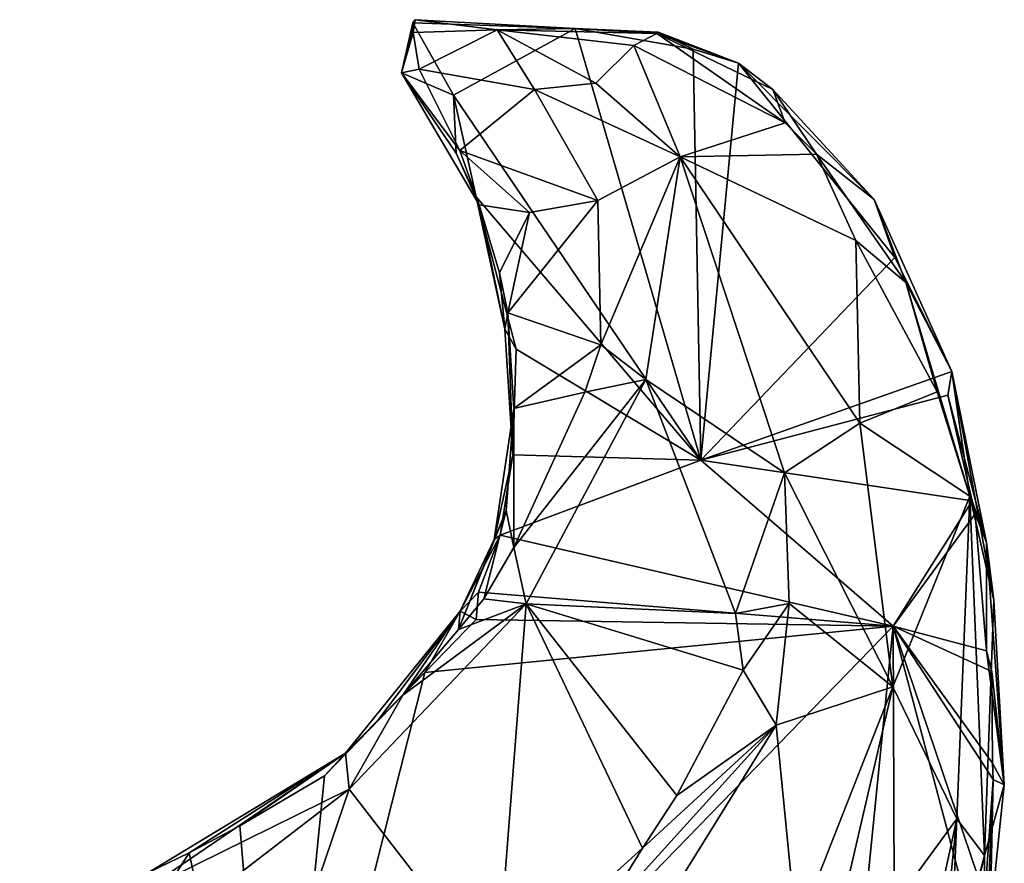
# Model space of a CAD drawing. Units: metres. Extents: x 24.2 to 29.9, y -7.3 to 9.
# Drawn here: x 27.3 to 28.2, y 8.2 to 9 of the extents above; entities that cross this region are included whole.
import ezdxf

# ---------------------------------------------------------------- set-up
doc = ezdxf.new("R2010")
doc.units = ezdxf.units.M

msp = doc.modelspace()

# ---------------------------------------------------------------- linework, layer by layer
at = {"layer": '2'}
for points in [[(27.64271, 8.95464, 11.67299), (27.65359, 8.99154, 11.80693), (27.65546, 9.00331, 11.75106)], [(27.64271, 8.95464, 11.67299), (27.65546, 9.00331, 11.75106), (27.65316, 9.00038, 11.65308)], [(27.64271, 8.95464, 11.67299), (27.65316, 9.00038, 11.65308), (27.69049, 8.93439, 11.64634)], [(27.65316, 9.00038, 11.65308), (27.65546, 9.00331, 11.75106), (27.80176, 8.99523, 11.65479)], [(27.69049, 8.93439, 11.64634), (27.65316, 9.00038, 11.65308), (27.80176, 8.99523, 11.65479)], [(27.65546, 9.00331, 11.75106), (27.65359, 8.99154, 11.80693), (27.7305, 8.99409, 11.87229)], [(27.65546, 9.00331, 11.75106), (27.7305, 8.99409, 11.87229), (27.80176, 8.99523, 11.65479)], [(27.65359, 8.99154, 11.80693), (27.64271, 8.95464, 11.67299), (27.65914, 8.95795, 11.82482)], [(27.7305, 8.99409, 11.87229), (27.65359, 8.99154, 11.80693), (27.65914, 8.95795, 11.82482)], [(27.65914, 8.95795, 11.82482), (27.76478, 8.93939, 11.90251), (27.7305, 8.99409, 11.87229)], [(27.69049, 8.93439, 11.64634), (27.80176, 8.99523, 11.65479), (27.91686, 8.60027, 11.6081)], [(27.80176, 8.99523, 11.65479), (27.7305, 8.99409, 11.87229), (27.87661, 8.99074, 11.85273)], [(27.82092, 8.94529, 11.89635), (27.7305, 8.99409, 11.87229), (27.76478, 8.93939, 11.90251)], [(27.7305, 8.99409, 11.87229), (27.82092, 8.94529, 11.89635), (27.85566, 8.97982, 11.87545)], [(27.7305, 8.99409, 11.87229), (27.85566, 8.97982, 11.87545), (27.87661, 8.99074, 11.85273)], [(27.87795, 8.99176, 11.67383), (27.80176, 8.99523, 11.65479), (27.87661, 8.99074, 11.85273)], [(27.91686, 8.60027, 11.6081), (27.80176, 8.99523, 11.65479), (27.90998, 8.97636, 11.65213)], [(27.80176, 8.99523, 11.65479), (27.87795, 8.99176, 11.67383), (27.90998, 8.97636, 11.65213)], [(27.87661, 8.99074, 11.85273), (27.85566, 8.97982, 11.87545), (27.9942, 8.90883, 11.87364)], [(27.87795, 8.99176, 11.67383), (27.87661, 8.99074, 11.85273), (27.95155, 8.96352, 11.65597)], [(27.95155, 8.96352, 11.65597), (27.87661, 8.99074, 11.85273), (27.98283, 8.93931, 11.8328)], [(27.98283, 8.93931, 11.8328), (27.87661, 8.99074, 11.85273), (27.9942, 8.90883, 11.87364)], [(27.90998, 8.97636, 11.65213), (27.87795, 8.99176, 11.67383), (27.95155, 8.96352, 11.65597)], [(27.85566, 8.97982, 11.87545), (27.82092, 8.94529, 11.89635), (27.8981, 8.87795, 11.89292)], [(27.85566, 8.97982, 11.87545), (27.8981, 8.87795, 11.89292), (27.9942, 8.90883, 11.87364)], [(27.91686, 8.60027, 11.6081), (27.90998, 8.97636, 11.65213), (27.95155, 8.96352, 11.65597)], [(27.91686, 8.60027, 11.6081), (27.95155, 8.96352, 11.65597), (28.09467, 8.78566, 11.6499)], [(27.95155, 8.96352, 11.65597), (27.98283, 8.93931, 11.8328), (28.07559, 8.83869, 11.65853)], [(28.09467, 8.78566, 11.6499), (27.95155, 8.96352, 11.65597), (28.07559, 8.83869, 11.65853)], [(27.65914, 8.95795, 11.82482), (27.64271, 8.95464, 11.67299), (27.69621, 8.88369, 11.82032)], [(27.69621, 8.88369, 11.82032), (27.64271, 8.95464, 11.67299), (27.71391, 8.83405, 11.79548)], [(27.69301, 8.88125, 11.67024), (27.64271, 8.95464, 11.67299), (27.69049, 8.93439, 11.64634)], [(27.64271, 8.95464, 11.67299), (27.69301, 8.88125, 11.67024), (27.71391, 8.83405, 11.79548)], [(27.65914, 8.95795, 11.82482), (27.69621, 8.88369, 11.82032), (27.76478, 8.93939, 11.90251)], [(27.82092, 8.94529, 11.89635), (27.76478, 8.93939, 11.90251), (27.8981, 8.87795, 11.89292)], [(27.76478, 8.93939, 11.90251), (27.69621, 8.88369, 11.82032), (27.8226, 8.83788, 11.91716)], [(27.76478, 8.93939, 11.90251), (27.8226, 8.83788, 11.91716), (27.8981, 8.87795, 11.89292)], [(27.98283, 8.93931, 11.8328), (27.9942, 8.90883, 11.87364), (28.02275, 8.88025, 11.87341)], [(27.98283, 8.93931, 11.8328), (28.02275, 8.88025, 11.87341), (28.07559, 8.83869, 11.65853)], [(27.71124, 8.84134, 11.663), (27.69301, 8.88125, 11.67024), (27.69049, 8.93439, 11.64634)], [(27.71124, 8.84134, 11.663), (27.69049, 8.93439, 11.64634), (27.91686, 8.60027, 11.6081)], [(27.9942, 8.90883, 11.87364), (27.8981, 8.87795, 11.89292), (28.02275, 8.88025, 11.87341)], [(27.69621, 8.88369, 11.82032), (27.71391, 8.83405, 11.79548), (27.75999, 8.82699, 11.86886)], [(27.69621, 8.88369, 11.82032), (27.75999, 8.82699, 11.86886), (27.8226, 8.83788, 11.91716)], [(27.71391, 8.83405, 11.79548), (27.69301, 8.88125, 11.67024), (27.71124, 8.84134, 11.663)], [(27.8226, 8.83788, 11.91716), (27.8254, 8.70572, 11.97702), (27.8981, 8.87795, 11.89292)], [(27.8981, 8.87795, 11.89292), (27.8254, 8.70572, 11.97702), (27.8666, 8.674, 11.96539)], [(27.8981, 8.87795, 11.89292), (27.8666, 8.674, 11.96539), (27.9937, 8.58853, 11.92485)], [(28.02275, 8.88025, 11.87341), (27.8981, 8.87795, 11.89292), (28.05878, 8.80139, 11.89209)], [(27.8981, 8.87795, 11.89292), (27.9937, 8.58853, 11.92485), (28.06248, 8.63408, 11.91775)], [(27.8981, 8.87795, 11.89292), (28.06248, 8.63408, 11.91775), (28.05878, 8.80139, 11.89209)], [(28.02275, 8.88025, 11.87341), (28.05878, 8.80139, 11.89209), (28.10483, 8.76286, 11.87327)], [(28.02275, 8.88025, 11.87341), (28.10483, 8.76286, 11.87327), (28.07559, 8.83869, 11.65853)], [(27.71391, 8.83405, 11.79548), (27.71124, 8.84134, 11.663), (27.73736, 8.72003, 11.75441)], [(27.73736, 8.72003, 11.75441), (27.71124, 8.84134, 11.663), (27.74789, 8.70196, 11.65603)], [(27.71124, 8.84134, 11.663), (27.91686, 8.60027, 11.6081), (27.74789, 8.70196, 11.65603)], [(27.74015, 8.73517, 11.8759), (27.8254, 8.70572, 11.97702), (27.8226, 8.83788, 11.91716)], [(27.75999, 8.82699, 11.86886), (27.74015, 8.73517, 11.8759), (27.8226, 8.83788, 11.91716)], [(28.14682, 8.68145, 11.66838), (28.07559, 8.83869, 11.65853), (28.10483, 8.76286, 11.87327)], [(28.09467, 8.78566, 11.6499), (28.07559, 8.83869, 11.65853), (28.14682, 8.68145, 11.66838)], [(27.73736, 8.72003, 11.75441), (27.73259, 8.77168, 11.83742), (27.71391, 8.83405, 11.79548)], [(27.71391, 8.83405, 11.79548), (27.73259, 8.77168, 11.83742), (27.75999, 8.82699, 11.86886)], [(27.73259, 8.77168, 11.83742), (27.74015, 8.73517, 11.8759), (27.75999, 8.82699, 11.86886)], [(28.05878, 8.80139, 11.89209), (28.06248, 8.63408, 11.91775), (28.13325, 8.66269, 11.92368)], [(28.05878, 8.80139, 11.89209), (28.13325, 8.66269, 11.92368), (28.10483, 8.76286, 11.87327)], [(27.91686, 8.60027, 11.6081), (28.09467, 8.78566, 11.6499), (28.14682, 8.68145, 11.66838)], [(27.73259, 8.77168, 11.83742), (27.73736, 8.72003, 11.75441), (27.74015, 8.73517, 11.8759)], [(28.14682, 8.68145, 11.66838), (28.10483, 8.76286, 11.87327), (28.16317, 8.56743, 11.95154)], [(28.13325, 8.66269, 11.92368), (28.16317, 8.56743, 11.95154), (28.10483, 8.76286, 11.87327)], [(27.73736, 8.72003, 11.75441), (27.74467, 8.60521, 11.65894), (27.74015, 8.73517, 11.8759)], [(27.74015, 8.73517, 11.8759), (27.74467, 8.60521, 11.65894), (27.74563, 8.64746, 11.95097)], [(27.74015, 8.73517, 11.8759), (27.74563, 8.64746, 11.95097), (27.8254, 8.70572, 11.97702)], [(27.74467, 8.60521, 11.65894), (27.73736, 8.72003, 11.75441), (27.74789, 8.70196, 11.65603)], [(27.74789, 8.70196, 11.65603), (27.91686, 8.60027, 11.6081), (27.74467, 8.60521, 11.65894)], [(27.8254, 8.70572, 11.97702), (27.74563, 8.64746, 11.95097), (27.81087, 8.66239, 11.99513)], [(27.8254, 8.70572, 11.97702), (27.81087, 8.66239, 11.99513), (27.8666, 8.674, 11.96539)], [(27.91686, 8.60027, 11.6081), (28.14682, 8.68145, 11.66838), (28.14303, 8.65986, 11.65236)], [(28.14303, 8.65986, 11.65236), (28.14682, 8.68145, 11.66838), (28.17851, 8.5249, 11.76871)], [(28.17851, 8.5249, 11.76871), (28.14682, 8.68145, 11.66838), (28.18533, 8.47202, 11.88863)], [(28.18533, 8.47202, 11.88863), (28.14682, 8.68145, 11.66838), (28.16317, 8.56743, 11.95154)], [(27.74561, 8.52041, 12.07576), (27.75702, 8.46876, 12.08483), (27.8666, 8.674, 11.96539)], [(27.81087, 8.66239, 11.99513), (27.74561, 8.52041, 12.07576), (27.8666, 8.674, 11.96539)], [(27.8666, 8.674, 11.96539), (27.75702, 8.46876, 12.08483), (27.94865, 8.4598, 11.95889)], [(27.8666, 8.674, 11.96539), (27.94865, 8.4598, 11.95889), (27.9937, 8.58853, 11.92485)], [(27.74563, 8.64746, 11.95097), (27.74561, 8.52041, 12.07576), (27.81087, 8.66239, 11.99513)], [(27.91686, 8.60027, 11.6081), (28.14303, 8.65986, 11.65236), (28.16531, 8.56307, 11.65375)], [(28.13325, 8.66269, 11.92368), (28.06248, 8.63408, 11.91775), (28.16317, 8.56743, 11.95154)], [(28.16531, 8.56307, 11.65375), (28.14303, 8.65986, 11.65236), (28.17851, 8.5249, 11.76871)], [(27.72777, 8.52753, 11.92963), (27.73854, 8.55416, 12.03561), (27.74563, 8.64746, 11.95097)], [(27.74467, 8.60521, 11.65894), (27.72777, 8.52753, 11.92963), (27.74563, 8.64746, 11.95097)], [(27.74563, 8.64746, 11.95097), (27.73854, 8.55416, 12.03561), (27.74561, 8.52041, 12.07576)], [(28.06248, 8.63408, 11.91775), (27.9937, 8.58853, 11.92485), (28.09282, 8.39285, 11.97605)], [(28.06248, 8.63408, 11.91775), (28.09282, 8.39285, 11.97605), (28.16317, 8.56743, 11.95154)], [(27.73323, 8.53151, 11.65576), (27.72777, 8.52753, 11.92963), (27.74467, 8.60521, 11.65894)], [(27.74467, 8.60521, 11.65894), (27.91686, 8.60027, 11.6081), (27.73323, 8.53151, 11.65576)], [(27.73323, 8.53151, 11.65576), (27.91686, 8.60027, 11.6081), (28.09302, 8.44839, 11.6536)], [(28.09302, 8.44839, 11.6536), (27.91686, 8.60027, 11.6081), (28.16531, 8.56307, 11.65375)], [(27.9937, 8.58853, 11.92485), (27.94865, 8.4598, 11.95889), (27.99785, 8.46906, 11.94853)], [(27.9937, 8.58853, 11.92485), (27.99785, 8.46906, 11.94853), (28.09282, 8.39285, 11.97605)], [(28.09282, 8.39285, 11.97605), (28.15149, 8.27217, 12.04416), (28.16317, 8.56743, 11.95154)], [(28.15149, 8.27217, 12.04416), (28.1768, 8.23858, 12.04972), (28.16317, 8.56743, 11.95154)], [(28.18533, 8.47202, 11.88863), (28.16317, 8.56743, 11.95154), (28.1768, 8.23858, 12.04972)], [(28.09302, 8.44839, 11.6536), (28.16531, 8.56307, 11.65375), (28.1683, 8.55117, 11.65771)], [(28.1683, 8.55117, 11.65771), (28.16531, 8.56307, 11.65375), (28.17851, 8.5249, 11.76871)], [(27.72777, 8.52753, 11.92963), (27.69511, 8.44533, 12.10405), (27.73854, 8.55416, 12.03561)], [(27.73854, 8.55416, 12.03561), (27.69511, 8.44533, 12.10405), (27.71834, 8.47337, 12.09658)], [(27.73854, 8.55416, 12.03561), (27.71834, 8.47337, 12.09658), (27.74561, 8.52041, 12.07576)], [(28.09302, 8.44839, 11.6536), (28.1683, 8.55117, 11.65771), (28.17851, 8.42564, 11.65873)], [(28.1683, 8.55117, 11.65771), (28.17851, 8.5249, 11.76871), (28.17851, 8.42564, 11.65873)], [(27.69669, 8.46222, 11.66775), (27.72777, 8.52753, 11.92963), (27.73323, 8.53151, 11.65576)], [(27.71333, 8.47938, 11.65554), (27.69669, 8.46222, 11.66775), (27.73323, 8.53151, 11.65576)], [(28.09302, 8.44839, 11.6536), (27.71333, 8.47938, 11.65554), (27.73323, 8.53151, 11.65576)], [(27.69669, 8.46222, 11.66775), (27.69511, 8.44533, 12.10405), (27.72777, 8.52753, 11.92963)], [(28.17851, 8.42564, 11.65873), (28.17851, 8.5249, 11.76871), (28.19486, 8.30313, 11.83107)], [(28.18533, 8.47202, 11.88863), (28.19486, 8.30313, 11.83107), (28.17851, 8.5249, 11.76871)], [(27.74561, 8.52041, 12.07576), (27.71834, 8.47337, 12.09658), (27.75702, 8.46876, 12.08483)], [(27.69669, 8.46222, 11.66775), (27.71333, 8.47938, 11.65554), (27.7112, 8.4544, 11.65345)], [(27.7112, 8.4544, 11.65345), (27.71333, 8.47938, 11.65554), (28.09302, 8.44839, 11.6536)], [(27.64405, 8.38536, 12.12228), (27.59501, 8.29924, 12.15743), (27.75702, 8.46876, 12.08483)], [(27.75702, 8.46876, 12.08483), (27.59501, 8.29924, 12.15743), (27.73, 8.12422, 12.04932)], [(27.69511, 8.44533, 12.10405), (27.64405, 8.38536, 12.12228), (27.75702, 8.46876, 12.08483)], [(27.69511, 8.44533, 12.10405), (27.75702, 8.46876, 12.08483), (27.71834, 8.47337, 12.09658)], [(27.73, 8.12422, 12.04932), (27.86361, 8.24512, 11.96925), (27.75702, 8.46876, 12.08483)], [(27.75702, 8.46876, 12.08483), (27.86361, 8.24512, 11.96925), (27.89512, 8.29344, 11.95935)], [(27.75702, 8.46876, 12.08483), (27.89512, 8.29344, 11.95935), (27.95574, 8.40805, 11.94199)], [(27.94865, 8.4598, 11.95889), (27.75702, 8.46876, 12.08483), (27.95574, 8.40805, 11.94199)], [(27.94865, 8.4598, 11.95889), (27.95574, 8.40805, 11.94199), (27.99785, 8.46906, 11.94853)], [(27.95574, 8.40805, 11.94199), (27.98584, 8.35762, 11.97534), (27.99785, 8.46906, 11.94853)], [(27.99785, 8.46906, 11.94853), (27.98584, 8.35762, 11.97534), (28.09282, 8.39285, 11.97605)], [(28.18533, 8.47202, 11.88863), (28.1768, 8.23858, 12.04972), (28.19486, 8.30313, 11.83107)], [(27.62176, 8.36293, 11.66379), (27.5915, 8.33224, 12.14169), (27.69669, 8.46222, 11.66775)], [(27.69669, 8.46222, 11.66775), (27.5915, 8.33224, 12.14169), (27.64405, 8.38536, 12.12228)], [(27.66432, 8.40599, 11.6571), (27.62176, 8.36293, 11.66379), (27.69669, 8.46222, 11.66775)], [(27.64405, 8.38536, 12.12228), (27.69511, 8.44533, 12.10405), (27.69669, 8.46222, 11.66775)], [(27.66432, 8.40599, 11.6571), (27.69669, 8.46222, 11.66775), (27.7112, 8.4544, 11.65345)], [(27.66432, 8.40599, 11.6571), (27.7112, 8.4544, 11.65345), (28.09302, 8.44839, 11.6536)], [(27.52803, 7.86742, 11.66001), (27.66432, 8.40599, 11.6571), (28.09302, 8.44839, 11.6536)], [(27.52803, 7.86742, 11.66001), (28.09302, 8.44839, 11.6536), (28.0381, 7.90035, 11.66756)], [(28.09302, 8.44839, 11.6536), (28.09448, 8.0487, 11.66033), (28.0381, 7.90035, 11.66756)], [(28.09448, 8.0487, 11.66033), (28.09302, 8.44839, 11.6536), (28.1641, 8.18044, 11.65941)], [(28.1769, 8.20073, 11.65954), (28.09302, 8.44839, 11.6536), (28.18455, 8.30816, 11.65472)], [(28.1641, 8.18044, 11.65941), (28.09302, 8.44839, 11.6536), (28.1769, 8.20073, 11.65954)], [(28.09302, 8.44839, 11.6536), (28.17851, 8.42564, 11.65873), (28.18347, 8.40693, 11.66113)], [(28.09302, 8.44839, 11.6536), (28.18347, 8.40693, 11.66113), (28.1842, 8.32296, 11.6656)], [(28.18455, 8.30816, 11.65472), (28.09302, 8.44839, 11.6536), (28.1842, 8.32296, 11.6656)], [(28.17851, 8.42564, 11.65873), (28.19486, 8.30313, 11.83107), (28.18347, 8.40693, 11.66113)], [(27.57235, 8.31136, 11.66045), (27.66432, 8.40599, 11.6571), (27.52803, 7.86742, 11.66001)], [(27.57235, 8.31136, 11.66045), (27.62176, 8.36293, 11.66379), (27.66432, 8.40599, 11.6571)], [(27.95574, 8.40805, 11.94199), (27.89512, 8.29344, 11.95935), (27.98584, 8.35762, 11.97534)], [(28.1842, 8.32296, 11.6656), (28.18347, 8.40693, 11.66113), (28.19486, 8.30313, 11.83107)], [(28.09282, 8.39285, 11.97605), (27.98584, 8.35762, 11.97534), (28.00444, 8.16852, 12.00891)], [(28.09282, 8.39285, 11.97605), (28.00444, 8.16852, 12.00891), (28.02433, 8.09852, 12.04377)], [(28.09282, 8.39285, 11.97605), (28.02433, 8.09852, 12.04377), (28.15149, 8.27217, 12.04416)], [(27.64405, 8.38536, 12.12228), (27.5915, 8.33224, 12.14169), (27.59501, 8.29924, 12.15743)], [(27.57235, 8.31136, 11.66045), (27.5915, 8.33224, 12.14169), (27.62176, 8.36293, 11.66379)], [(27.86361, 8.24512, 11.96925), (27.81944, 8.17409, 11.9878), (27.98584, 8.35762, 11.97534)], [(27.98584, 8.35762, 11.97534), (27.81944, 8.17409, 11.9878), (27.86367, 8.16086, 12.02015)], [(27.86361, 8.24512, 11.96925), (27.98584, 8.35762, 11.97534), (27.89512, 8.29344, 11.95935)], [(27.98584, 8.35762, 11.97534), (27.86367, 8.16086, 12.02015), (28.00444, 8.16852, 12.00891)], [(27.41106, 8.22289, 11.66743), (27.40677, 8.20653, 12.22125), (27.5915, 8.33224, 12.14169)], [(27.5915, 8.33224, 12.14169), (27.40677, 8.20653, 12.22125), (27.59501, 8.29924, 12.15743)], [(27.41106, 8.22289, 11.66743), (27.5915, 8.33224, 12.14169), (27.4483, 8.24094, 11.66009)], [(27.49464, 8.26576, 11.6593), (27.4483, 8.24094, 11.66009), (27.5915, 8.33224, 12.14169)], [(27.49464, 8.26576, 11.6593), (27.5915, 8.33224, 12.14169), (27.57235, 8.31136, 11.66045)], [(28.1842, 8.32296, 11.6656), (28.19486, 8.30313, 11.83107), (28.18455, 8.30816, 11.65472)], [(27.52803, 7.86742, 11.66001), (27.49464, 8.26576, 11.6593), (27.57235, 8.31136, 11.66045)], [(28.18291, 8.22414, 11.65853), (28.1769, 8.20073, 11.65954), (28.18455, 8.30816, 11.65472)], [(28.17723, 8.13517, 11.81074), (28.18291, 8.22414, 11.65853), (28.18455, 8.30816, 11.65472)], [(28.17723, 8.13517, 11.81074), (28.18455, 8.30816, 11.65472), (28.19486, 8.30313, 11.83107)], [(27.29319, 8.06729, 12.25275), (27.4765, 7.95093, 12.12383), (27.59501, 8.29924, 12.15743)], [(27.40677, 8.20653, 12.22125), (27.29319, 8.06729, 12.25275), (27.59501, 8.29924, 12.15743)], [(27.59501, 8.29924, 12.15743), (27.4765, 7.95093, 12.12383), (27.73, 8.12422, 12.04932)], [(28.1768, 8.23858, 12.04972), (28.17723, 8.13517, 11.81074), (28.19486, 8.30313, 11.83107)], [(28.15149, 8.27217, 12.04416), (28.02433, 8.09852, 12.04377), (28.09232, 8.00155, 12.14567)], [(28.15149, 8.27217, 12.04416), (28.09232, 8.00155, 12.14567), (28.13276, 8.09309, 12.11017)], [(28.15149, 8.27217, 12.04416), (28.13276, 8.09309, 12.11017), (28.14512, 8.12029, 12.09671)], [(28.15149, 8.27217, 12.04416), (28.14512, 8.12029, 12.09671), (28.1768, 8.23858, 12.04972)], [(27.52803, 7.86742, 11.66001), (27.4483, 8.24094, 11.66009), (27.49464, 8.26576, 11.6593)], [(27.73, 8.12422, 12.04932), (27.81944, 8.17409, 11.9878), (27.86361, 8.24512, 11.96925)], [(27.42426, 8.20305, 11.65422), (27.41106, 8.22289, 11.66743), (27.4483, 8.24094, 11.66009)], [(27.42426, 8.20305, 11.65422), (27.4483, 8.24094, 11.66009), (27.52803, 7.86742, 11.66001)], [(28.14512, 8.12029, 12.09671), (28.12961, 8.03405, 12.10262), (28.1768, 8.23858, 12.04972)], [(28.1768, 8.23858, 12.04972), (28.12961, 8.03405, 12.10262), (28.17723, 8.13517, 11.81074)]]:
    msp.add_3dface(points, dxfattribs=at)

doc.saveas('drawing.dxf')
